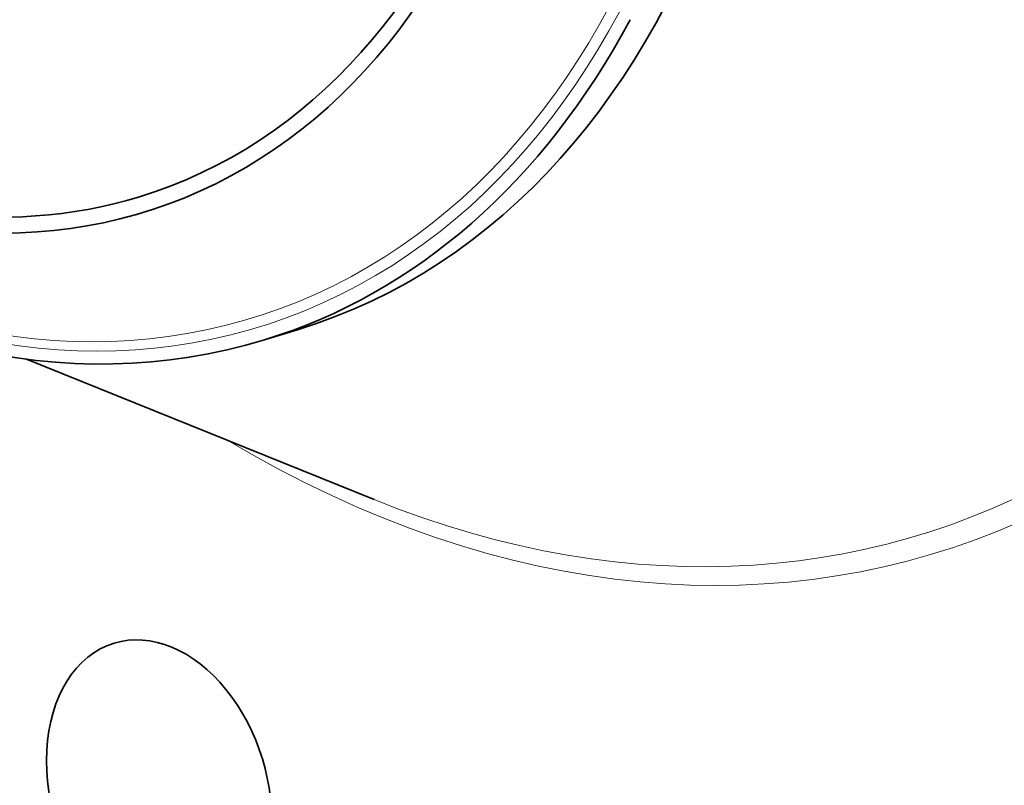
# Model space of a CAD drawing. Extents: x 0 to 10.8, y 0 to 8.3.
# Drawn here: x 7.8 to 8.7, y 4.1 to 4.8 of the extents above; entities that cross this region are included whole.
import ezdxf

# ---------------------------------------------------------------- set-up
doc = ezdxf.new("R2010")
doc.units = 0
doc.header["$MEASUREMENT"] = 0
doc.layers.get('0').update_dxf_attribs({"lineweight": 13})

msp = doc.modelspace()

# ---------------------------------------------------------------- linework, layer by layer
at = {"color": 7, "lineweight": 35, "ltscale": 0.000781498}
msp.add_line((8.04509, 4.46225), (8.07498, 4.4714), dxfattribs=at)
at = {"color": 7, "lineweight": 35, "ltscale": 0.008475}
msp.add_line((7.82992, 4.44491), (8.14424, 4.31794), dxfattribs=at)
at = {"color": 7, "lineweight": 35, "ltscale": 0.03937}
for centre, major_axis, start_param, end_param in [((8.64284, 5.68848), (0.58392, -1.90784), 0.609851, 3.141585), ((8.2554, 5.5699), (0.58392, -1.90784), 6.283178, 9.424771), ((8.2554, 5.5699), (0.58392, -1.90784), 3.751444, 6.283178), ((7.78302, 5.42532), (0.29196, -0.95392), 6.283185, 9.424777), ((7.68601, 5.39563), (-0.25039, 0.8181), 1.609851, 7.893036), ((7.68601, 5.39563), (0.24612, -0.80413), 6.283185, 9.424777), ((7.68601, 5.39563), (0.24612, -0.80413), 3.751444, 6.283185), ((7.75314, 5.41617), (-0.29196, 0.95392), 1.609851, 3.141589), ((7.75314, 5.41617), (-0.29196, 0.95392), 3.141589, 3.751444), ((7.94985, 4.05505), (0.04074, -0.1331), 0.000013, 3.141606), ((7.94985, 4.05505), (0.04074, -0.1331), 3.141606, 5.32224)]:
    msp.add_ellipse(centre, major_axis=major_axis, ratio=0.701208, start_param=start_param, end_param=end_param, dxfattribs=at)
at = {"color": 7, "lineweight": 13, "ltscale": 0.03937}
for centre, major_axis, start_param, end_param in [((8.2554, 5.5699), (0.39783, -1.29982), 5.624257, 10.083707), ((8.24703, 5.56734), (0.392, -1.28078), 5.766538, 9.941447), ((7.75163, 5.41571), (-0.28829, 0.94194), 4.751444, 11.034629), ((7.74877, 5.41484), (-0.2855, 0.93282), 4.751444, 11.034629)]:
    msp.add_ellipse(centre, major_axis=major_axis, ratio=0.701208, start_param=start_param, end_param=end_param, dxfattribs=at)

doc.saveas('drawing.dxf')
